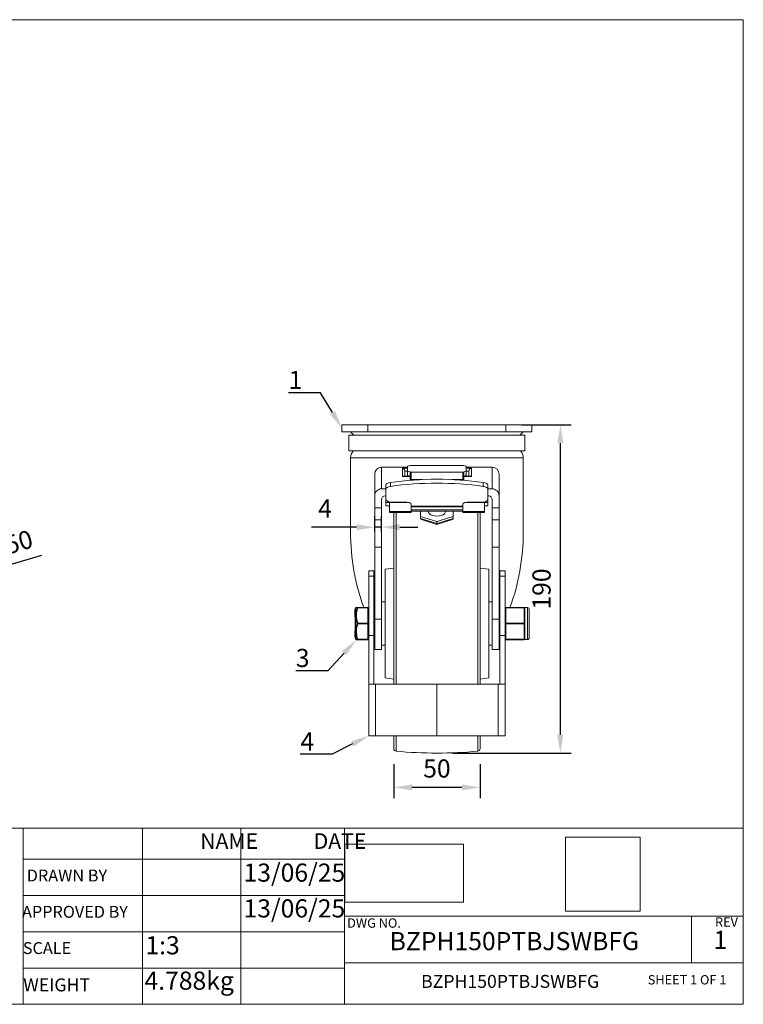
# Model space of a CAD drawing. Units: millimetres. Extents: x 10 to 287, y 10 to 200.
# Drawn here: x 147 to 287, y 10 to 200 of the extents above; entities that cross this region are included whole.
import ezdxf
from ezdxf import colors
from ezdxf.entities.mleader import LeaderData, LeaderLine
from ezdxf.math import Vec2, Vec3

# ---------------------------------------------------------------- set-up
doc = ezdxf.new("R2010")
doc.units = ezdxf.units.MM
doc.header["$LTSCALE"] = 0.75
for name, color, linetype, lineweight in [('FD_Dimensions', 7, 'Continuous', 13), ('Leaders', 7, 'Continuous', 13), ('Notes', 7, 'Continuous', 13), ('TITLEBLOCK', 7, 'Continuous', 18), ('Visible', 7, 'Continuous', 13), ('Visible Narrow', 7, 'Continuous', 13)]:
    doc.layers.add(name, color=color, linetype=linetype, lineweight=lineweight)
doc.styles.add('FusionTitle', font='Arial.ttf')
doc.styles.get("Standard").update_dxf_attribs({"font": 'Arial.ttf'})
doc.dimstyles.new('Dim-ISO-25', dxfattribs={"dimtxt": 3.5, "dimasz": 3.5, "dimexe": 2.1, "dimexo": 3, "dimgap": 1.4, "dimtad": 1, "dimdec": 4, "dimdsep": 46, "dimtxsty": 'Standard', "dimcen": 0, "dimadec": 4, "dimazin": 2, "dimtp": 0.1, "dimtm": 0.1, "dimtfac": 1, "dimtdec": 4, "dimtmove": 0, "dimatfit": 3, "dimfxl": 1, "dimarcsym": 0})
picture_1 = doc.add_image_def('image1.png', size_in_pixel=(284, 139))
picture_2 = doc.add_image_def('image2.png', size_in_pixel=(137, 136))

# ---------------------------------------------------------------- blocks, each defined once
blk = doc.blocks.new('BIL C&W DRAWING SHEET')
at = {"layer": 'TITLEBLOCK', "lineweight": 13}
for p, q in [((-175, 34), (-139, 34)), ((-116, 0), (-116, 34)), ((-97, 0), (-97, 34)), ((-77, 28), (-139, 28)), ((-77, 0), (-77, 28)), ((-77, 28), (-77, 22)), ((-77, 21), (-77, 28)), ((-77, 21), (-139, 21)), ((-77, 14), (-77, 21)), ((-77, 14), (-139, 14)), ((-77, 7), (-77, 14)), ((-77, 6), (-77, 12.5)), ((-77, 7), (-139, 7)), ((-77, 0), (-77, 7)), ((-77, 0), (-77, 6)), ((-139, 0), (-116, 0)), ((-116, 0), (-97, 0))]:
    blk.add_line(p, q, dxfattribs=at)
for points in [[(-277, 190), (0, 190), (0, 0), (-277, 0)], [(0, 0), (-209, 0), (-209, 34), (0, 34)], [(-175, 0), (-139, 0), (-139, 34), (-175, 34)], [(-139, 0), (-77, 0), (-77, 34), (-139, 34)], [(-77, 0), (-139, 0), (-139, 34), (-77, 34)], [(-77, 17), (0, 17), (0, 34), (-77, 34)], [(-10, 17), (-77, 17), (-77, 8), (-10, 8)], [(0, 8), (-10, 8), (-10, 17), (0, 17)], [(0, 0), (-77, 0), (-77, 8), (0, 8)], [(-77, 0), (-139, 0), (-139, 0), (-77, 0)]]:
    blk.add_lwpolyline(points, close=True, dxfattribs=at)
at = {"layer": 'TITLEBLOCK', "lineweight": 35, "attachment_point": 1, "style": 'FusionTitle'}
for s, width, heights, insert, char_height in [('\\pi3.71794;{\\f8514oem|b0|i0|c0|p0;NAME}', 19, [0], (-116, 33), 3), ('\\pi4.68554;{\\f8514oem|b0|i0|c0|p0;DATE}', 20, [0], (-97, 33), 3), ('{\\f8514oem|b0|i0|c0|p0; \\H1.04545x;DRAWN BY}', 23, [0], (-139, 26), 2.2), (' {\\f8514oem|b0|i0|c0|p0;\\H0.92x;APPROVED BY}', 26, [4.81], (-140, 19), 2.5), ('{\\f8514oem|b0|i0|c0|p0;DWG NO.}', 13, [0], (-76.47, 16.58), 1.8), ('\\pi2.52347;{\\f8514oem|b0|i0|c0|p0;REV}', 10, [0], (-10, 16.78), 1.8), (' {\\f8514oem|b0|i0|c0|p0;\\H0.76667x;SCALE}', 23, [0], (-140, 12), 3), ('{\\f8514oem|b0|i0|c0|p0;WEIGHT}', 23, [0], (-139, 5), 2.5), ('{\\f8514oem|b0|i0|c0|p0;SHEET 1 OF 1}', 18.4378, [0], (-18.44, 5.63), 1.8)]:
    blk.add_mtext_dynamic_manual_height_columns(s, width=width, gutter_width=17.5, heights=heights, dxfattribs=dict(at, insert=insert, char_height=char_height))
at = {"layer": 'TITLEBLOCK', "linetype": 'Continuous', "lineweight": 0}
image = blk.add_image(picture_1, insert=(-76.92, 19.7), size_in_units=(22.89, 11.2), dxfattribs=at)
image.dxf.flags = 15
image = blk.add_image(picture_2, insert=(-34.31, 17.97), size_in_units=(14.37, 14.27), dxfattribs=at)
image.dxf.flags = 15
blk = doc.blocks.new('*D27')
at = {"layer": 'Defpoints', "color": 0, "transparency": 16777216}
for p in [(241.18, 121.81), (251.68, 121.81), (227.85, 58.47)]:
    blk.add_point(p, dxfattribs=at)
at = {"layer": 'FD_Dimensions', "color": 0, "lineweight": -2, "transparency": 16777216}
for p, q in [((244.18, 121.81), (253.78, 121.81)), ((251.68, 61.97), (251.68, 118.31)), ((230.85, 58.47), (253.78, 58.47))]:
    blk.add_line(p, q, dxfattribs=at)
at = {"layer": 'FD_Dimensions', "color": 0, "transparency": 16777216}
for points in [[(251.1, 118.31), (252.27, 118.31), (251.68, 121.81)], [(251.1, 61.97), (252.27, 61.97), (251.68, 58.47)]]:
    blk.add_solid(points, dxfattribs=at)
at = {"layer": 'FD_Dimensions', "color": 0, "transparency": 16777216, "insert": (248.5, 90.14), "char_height": 3.5, "attachment_point": 5, "rotation": 90}
blk.add_mtext('190', dxfattribs=at)
blk = doc.blocks.new('*D28')
at = {"layer": 'Defpoints', "color": 0, "transparency": 16777216}
for p in [(219.52, 59.34), (236.18, 59.34), (219.52, 51.86)]:
    blk.add_point(p, dxfattribs=at)
at = {"layer": 'FD_Dimensions', "color": 0, "lineweight": -2, "transparency": 16777216}
for p, q in [((219.52, 56.34), (219.52, 49.76)), ((236.18, 56.34), (236.18, 49.76)), ((232.68, 51.86), (223.02, 51.86))]:
    blk.add_line(p, q, dxfattribs=at)
at = {"layer": 'FD_Dimensions', "color": 0, "transparency": 16777216}
for points in [[(223.02, 52.44), (223.02, 51.28), (219.52, 51.86)], [(232.68, 52.44), (232.68, 51.28), (236.18, 51.86)]]:
    blk.add_solid(points, dxfattribs=at)
at = {"layer": 'FD_Dimensions', "color": 0, "transparency": 16777216, "insert": (227.85, 55.05), "char_height": 3.5, "attachment_point": 5}
blk.add_mtext('50', dxfattribs=at)
blk = doc.blocks.new('*D29')
at = {"layer": 'Defpoints', "color": 0, "transparency": 16777216}
for p in [(215.85, 102.06), (215.85, 98.24), (217.18, 98.24)]:
    blk.add_point(p, dxfattribs=at)
at = {"layer": 'FD_Dimensions', "color": 0, "lineweight": -2, "transparency": 16777216}
for p, q in [((215.85, 101.24), (215.85, 104.16)), ((217.18, 101.24), (217.18, 104.16)), ((212.35, 102.06), (203.63, 102.06)), ((217.18, 102.06), (215.85, 102.06)), ((220.68, 102.06), (224.18, 102.06))]:
    blk.add_line(p, q, dxfattribs=at)
at = {"layer": 'FD_Dimensions', "color": 0, "transparency": 16777216}
for points in [[(212.35, 102.64), (212.35, 101.48), (215.85, 102.06)], [(220.68, 102.64), (220.68, 101.48), (217.18, 102.06)]]:
    blk.add_solid(points, dxfattribs=at)
at = {"layer": 'FD_Dimensions', "color": 0, "transparency": 16777216, "insert": (206.24, 105.21), "char_height": 3.5, "attachment_point": 5}
blk.add_mtext('4', dxfattribs=at)
blk = doc.blocks.new('*D31')
at = {"layer": 'Defpoints', "color": 0, "transparency": 16777216}
for p in [(131.05, 90.56), (83.1, 76.39)]:
    blk.add_point(p, dxfattribs=at)
at = {"layer": 'FD_Dimensions', "color": 0, "lineweight": -2, "transparency": 16777216}
for p, q in [((151.51, 96.6), (134.41, 91.55)), ((83.1, 76.39), (131.05, 90.56)), ((79.75, 75.4), (76.39, 74.4))]:
    blk.add_line(p, q, dxfattribs=at)
at = {"layer": 'FD_Dimensions', "color": 0, "transparency": 16777216}
for points in [[(134.25, 92.11), (134.58, 90.99), (131.05, 90.56)], [(79.58, 75.96), (79.91, 74.84), (83.1, 76.39)]]:
    blk.add_solid(points, dxfattribs=at)
at = {"layer": 'FD_Dimensions', "color": 0, "transparency": 16777216, "insert": (143.71, 97.72), "char_height": 3.5, "attachment_point": 5, "rotation": 16.462}
blk.add_mtext('∅150', dxfattribs=at)

msp = doc.modelspace()

# ---------------------------------------------------------------- linework, layer by layer
at = {"layer": 'Visible', "extrusion": (0, 1, 0)}
for p, q in [((209.517051, 121.806245), (214.517051, 121.806245)), ((209.517051, 121.806245), (209.517051, 120.472912)), ((241.183718, 121.806245), (214.517051, 121.806245)), ((241.183718, 121.806245), (246.183718, 121.806245)), ((246.183718, 121.806245), (246.183718, 120.472912)), ((214.517051, 120.472912), (209.517051, 120.472912)), ((210.858739, 119.806245), (244.842031, 119.806245)), ((210.858739, 119.806245), (210.858739, 116.806245)), ((211.831866, 119.806245), (211.183718, 120.472912)), ((214.517051, 120.472912), (241.183718, 120.472912)), ((246.183718, 120.472912), (241.183718, 120.472912)), ((243.868903, 119.806245), (244.517051, 120.472912)), ((244.842031, 119.806245), (244.842031, 116.806245)), ((210.858739, 116.806245), (244.842031, 116.806245)), ((211.183718, 115.472912), (211.183718, 101.202993)), ((244.517051, 115.472912), (244.517051, 101.202993)), ((215.850385, 112.306245), (215.850385, 108.105577)), ((217.183718, 113.639578), (222.183718, 113.639578)), ((222.183718, 112.863714), (221.683718, 112.863714)), ((221.683718, 112.863714), (221.683718, 111.88624)), ((222.183718, 113.773727), (222.183718, 112.89923)), ((222.183718, 112.89923), (222.183718, 112.08662)), ((222.850385, 111.260395), (222.850385, 112.659616)), ((223.017051, 113.958411), (232.683718, 113.958411)), ((232.850385, 112.659616), (232.850385, 111.260395)), ((233.517051, 112.89923), (233.517051, 113.773727)), ((233.517051, 113.639578), (238.517051, 113.639578)), ((233.517051, 112.08662), (233.517051, 112.89923)), ((234.017051, 112.863714), (233.517051, 112.863714)), ((234.017051, 111.88624), (234.017051, 112.863714)), ((239.850385, 108.105577), (239.850385, 112.306245)), ((221.294529, 111.88624), (222.683718, 111.88624)), ((222.683718, 111.88624), (222.683718, 111.873807)), ((222.683718, 111.116385), (222.683718, 111.873807)), ((222.683718, 111.312367), (222.850385, 111.312367)), ((222.850385, 111.260395), (222.850385, 111.129355)), ((232.850385, 111.312367), (233.017051, 111.312367)), ((232.850385, 111.129355), (232.850385, 111.260395)), ((233.017051, 111.873807), (233.017051, 111.88624)), ((233.017051, 111.88624), (234.406241, 111.88624)), ((233.017051, 111.873807), (233.017051, 111.116385)), ((217.183718, 109.472912), (218.017051, 109.472912)), ((218.017051, 110.18427), (218.017051, 109.42436)), ((218.017051, 109.42436), (218.017051, 107.429556)), ((237.683718, 109.42436), (237.683718, 110.18427)), ((237.683718, 109.472912), (238.517051, 109.472912)), ((237.683718, 107.429556), (237.683718, 109.42436)), ((215.850385, 108.105577), (215.850385, 105.806245)), ((217.183718, 105.806245), (217.183718, 107.421909)), ((217.850385, 108.105577), (218.017051, 108.105577)), ((218.017051, 107.429556), (218.017051, 106.821363)), ((218.683718, 106.821363), (218.017051, 106.821363)), ((218.017051, 106.219985), (218.017051, 106.821363)), ((218.683718, 106.955631), (218.683718, 106.806245)), ((218.683718, 106.806245), (218.683718, 105.086828)), ((218.683718, 106.806245), (222.541027, 106.806245)), ((219.350385, 106.882314), (222.017051, 106.882314)), ((222.850385, 106.540289), (222.850385, 106.096566)), ((232.850385, 106.096566), (232.850385, 106.540289)), ((233.159743, 106.806245), (237.017051, 106.806245)), ((233.683718, 106.882314), (236.350385, 106.882314)), ((237.017051, 106.806245), (237.017051, 106.955631)), ((237.683718, 106.821363), (237.017051, 106.821363)), ((237.017051, 105.086828), (237.017051, 106.806245)), ((237.683718, 108.105577), (237.850385, 108.105577)), ((237.683718, 106.821363), (237.683718, 107.429556)), ((237.683718, 106.821363), (237.683718, 106.219985)), ((238.517051, 107.421909), (238.517051, 105.806245)), ((239.850385, 105.806245), (239.850385, 108.105577)), ((215.850385, 103.472912), (215.850385, 105.806245)), ((217.183718, 105.806245), (217.183718, 103.472912)), ((218.017051, 106.219985), (218.683718, 106.219985)), ((218.683718, 104.933451), (218.683718, 105.086828)), ((218.683718, 104.933451), (222.850385, 104.933451)), ((219.517051, 71.806245), (219.517051, 104.933451)), ((222.850385, 106.01341), (222.850385, 106.096566)), ((222.850385, 106.01341), (222.850385, 105.086828)), ((222.850385, 106.008458), (232.850385, 106.008458)), ((232.850385, 105.44674), (222.850385, 105.44674)), ((222.850385, 105.166156), (232.850385, 105.166156)), ((222.850385, 105.086828), (222.850385, 104.933451)), ((224.683718, 104.123086), (224.683718, 105.166156)), ((226.183718, 105.166156), (226.183718, 105.110112)), ((229.517051, 105.166156), (229.517051, 105.110112)), ((231.017051, 105.166156), (231.017051, 104.123086)), ((232.850385, 106.096566), (232.850385, 106.01341)), ((232.850385, 105.086828), (232.850385, 106.01341)), ((232.850385, 104.933451), (232.850385, 105.086828)), ((232.850385, 104.933451), (237.017051, 104.933451)), ((236.183718, 104.933451), (236.183718, 71.806245)), ((237.017051, 106.219985), (237.683718, 106.219985)), ((237.017051, 105.086828), (237.017051, 104.933451)), ((238.517051, 103.472912), (238.517051, 105.806245)), ((239.850385, 103.472912), (239.850385, 105.806245)), ((215.850385, 98.239064), (215.850385, 103.472912)), ((215.850385, 103.472912), (217.183718, 103.472912)), ((217.183718, 103.472912), (217.183718, 98.239064)), ((227.850385, 103.13606), (224.683718, 104.123086)), ((224.683718, 104.123086), (224.683718, 103.772357)), ((224.852408, 103.543084), (227.850385, 102.608637)), ((231.017051, 104.123086), (227.850385, 103.13606)), ((227.850385, 102.608637), (230.848362, 103.543084)), ((227.850385, 103.13606), (227.850385, 102.785331)), ((227.850385, 102.608637), (227.850385, 102.785331)), ((231.017051, 104.123086), (231.017051, 103.772357)), ((238.517051, 98.239064), (238.517051, 103.472912)), ((238.517051, 103.472912), (239.850385, 103.472912)), ((239.850385, 98.239064), (239.850385, 103.472912)), ((215.850385, 98.239064), (215.850385, 84.334361)), ((217.183718, 84.334361), (217.183718, 98.239064)), ((238.517051, 98.239064), (238.517051, 84.334361)), ((239.850385, 84.334361), (239.850385, 98.239064)), ((214.683718, 93.639578), (214.683718, 92.639578)), ((214.683718, 93.639578), (215.683718, 93.639578)), ((215.683718, 92.639578), (215.683718, 93.639578)), ((217.850385, 93.972912), (219.517051, 94.188961)), ((217.850385, 93.972912), (217.850385, 72.972912)), ((237.850385, 93.972912), (236.183718, 94.188961)), ((237.850385, 93.972912), (237.850385, 72.972912)), ((240.017051, 93.639578), (241.017051, 93.639578)), ((240.017051, 93.639578), (240.017051, 92.639578)), ((241.017051, 92.639578), (241.017051, 93.639578)), ((214.683718, 92.639578), (214.683718, 81.139578)), ((215.683718, 92.639578), (215.683718, 81.139578)), ((240.017051, 81.139578), (240.017051, 92.639578)), ((241.017051, 92.639578), (241.017051, 81.139578)), ((217.850385, 87.639578), (217.183718, 87.639578)), ((237.850385, 87.639578), (238.517051, 87.639578)), ((212.017051, 86.196386), (212.017051, 86.19655)), ((212.017051, 86.19655), (212.100385, 86.19655)), ((212.017051, 86.196386), (212.017051, 86.172043)), ((212.017051, 85.915244), (212.017051, 86.172043)), ((212.017051, 85.915244), (212.017051, 85.874339)), ((212.017051, 85.859948), (212.017051, 85.874339)), ((212.017051, 85.874339), (212.100385, 85.874339)), ((212.017051, 85.859948), (212.017051, 85.592217)), ((212.017051, 85.461617), (212.017051, 85.592217)), ((212.100385, 80.600962), (212.100385, 86.344862)), ((212.122769, 86.428289), (212.172772, 86.514766)), ((212.58162, 86.597912), (212.317001, 86.597912)), ((214.517051, 86.597912), (212.58162, 86.597912)), ((214.517051, 86.597912), (214.517051, 86.514578)), ((214.517051, 83.556245), (214.517051, 86.514578)), ((214.517051, 86.431245), (214.683718, 86.431245)), ((244.683718, 86.597912), (241.183718, 86.597912)), ((244.793958, 86.556245), (245.308718, 86.556245)), ((244.850385, 85.704678), (244.850385, 86.431245)), ((245.683718, 80.764578), (245.683718, 86.181245)), ((212.017051, 85.461617), (212.017051, 85.449861)), ((212.017051, 85.461617), (212.100385, 85.461617)), ((212.017051, 85.449861), (212.017051, 85.215592)), ((212.100385, 85.449861), (212.017051, 85.449861)), ((212.017051, 85.215592), (212.017051, 85.214111)), ((212.100385, 85.215592), (212.017051, 85.215592)), ((212.017051, 85.094212), (212.017051, 85.214111)), ((212.100385, 85.214111), (212.017051, 85.214111)), ((212.017051, 85.094212), (212.017051, 84.932508)), ((212.017051, 85.094212), (212.100385, 85.094212)), ((212.017051, 84.902687), (212.017051, 84.932508)), ((212.017051, 84.794955), (212.017051, 84.902687)), ((212.017051, 84.902687), (212.100385, 84.902687)), ((212.017051, 84.794955), (212.017051, 84.718162)), ((212.017051, 84.709791), (212.017051, 84.718162)), ((212.017051, 84.709791), (212.100385, 84.709791)), ((215.683718, 85.472912), (215.850385, 85.472912)), ((215.850385, 78.493218), (215.850385, 84.334361)), ((217.183718, 84.334361), (217.183718, 78.493218)), ((238.517051, 78.493218), (238.517051, 84.334361)), ((239.928765, 85.112328), (239.850385, 85.112328)), ((239.850385, 78.493218), (239.850385, 84.334361)), ((244.850385, 83.472912), (244.850385, 84.199479)), ((212.017051, 81.538789), (212.017051, 82.049383)), ((212.017051, 82.049383), (212.100385, 82.049383)), ((214.517051, 83.556245), (214.517051, 83.389578)), ((214.517051, 80.431245), (214.517051, 83.389578)), ((244.850385, 82.746345), (244.850385, 83.472912)), ((212.017051, 81.538789), (212.017051, 81.52242)), ((212.017051, 81.538789), (212.100385, 81.538789)), ((212.017051, 81.52242), (212.017051, 81.50608)), ((212.017051, 81.52242), (212.100385, 81.52242)), ((212.017051, 81.295227), (212.017051, 81.50608)), ((212.017051, 81.50608), (212.100385, 81.50608)), ((212.017051, 81.295227), (212.017051, 81.181577)), ((212.017051, 80.882106), (212.017051, 81.181577)), ((212.017051, 80.882106), (212.100385, 80.882106)), ((212.122769, 80.517534), (212.172772, 80.431056)), ((212.317001, 80.347912), (212.581624, 80.347912)), ((212.581624, 80.347912), (214.517051, 80.347912)), ((214.517051, 80.514578), (214.683718, 80.514578)), ((214.517051, 80.431245), (214.517051, 80.347912)), ((214.683718, 71.806245), (214.683718, 81.139578)), ((215.683718, 81.472912), (215.850385, 81.472912)), ((215.683718, 81.139578), (215.683718, 71.806245)), ((239.913177, 81.500662), (239.850385, 81.500662)), ((240.017051, 71.806245), (240.017051, 81.139578)), ((241.017051, 81.139578), (241.017051, 71.806245)), ((241.183718, 80.347912), (244.683718, 80.347912)), ((244.793958, 80.389578), (245.308718, 80.389578)), ((244.850385, 80.514578), (244.850385, 81.241145)), ((217.183718, 78.493218), (215.850385, 78.493218)), ((217.850385, 79.306245), (217.183718, 79.306245)), ((237.850385, 79.306245), (238.517051, 79.306245)), ((238.517051, 78.493218), (239.850385, 78.493218)), ((217.850385, 72.972912), (219.517051, 72.756862)), ((237.850385, 72.972912), (236.183718, 72.756862)), ((214.683718, 71.806245), (214.683718, 61.806245)), ((216.017051, 71.806245), (214.683718, 71.806245)), ((216.017051, 71.806245), (227.850385, 71.806245)), ((227.850385, 71.806245), (227.850385, 61.806245)), ((227.850385, 71.806245), (239.683718, 71.806245)), ((227.850385, 61.806245), (227.850385, 71.806245)), ((241.017051, 71.806245), (239.683718, 71.806245)), ((241.017051, 71.806245), (241.017051, 61.806245)), ((216.017051, 61.806245), (214.683718, 61.806245)), ((216.017051, 61.806245), (227.850385, 61.806245)), ((219.517051, 59.343197), (219.517051, 61.806245)), ((227.850385, 61.806245), (239.683718, 61.806245)), ((236.183718, 61.806245), (236.183718, 59.343197)), ((241.017051, 61.806245), (239.683718, 61.806245))]:
    msp.add_line(p, q, dxfattribs=at)
at = {"layer": 'Visible', "extrusion": (-2.33407e-16, 0, -1)}
for centre, radius, start, end in [((-213.183718, 115.472912), 2, 0, 41.8103149), ((-242.517051, 115.472912), 2, 138.1896851, 180), ((-245.308718, 86.181245), 0.375, 90, 180), ((-241.183718, 80.514578), 0.166667, 270, 0), ((-245.308718, 80.764578), 0.375, 180, 270), ((-220.017051, 59.343197), 0.5, 275.41276742, 0), ((-235.683718, 59.343197), 0.5, 180, 264.58723258), ((-227.850385, 142.014578), 83.541667, 264.58723258, 275.41276742)]:
    msp.add_arc(centre, radius, start, end, dxfattribs=at)
at = {"layer": 'Visible'}
for centre, radius, start, end in [((217.183718, 112.306245), 1.333333, 90, 180), ((238.517051, 112.306245), 1.333333, 360, 90), ((212.317004, 86.43124), 0.166671, 90.00088651, 149.9245062), ((244.683718, 86.431245), 0.166667, 0, 90), ((202.720618, 81.292669), 37.312304, 1.88825917, 5.67645174), ((212.317008, 80.514591), 0.166679, 210.07755647, 269.99755778), ((244.683718, 80.514578), 0.166667, 270, 0)]:
    msp.add_arc(centre, radius, start, end, dxfattribs=at)
at = {"layer": 'Visible', "extrusion": (-2.33407e-16, -8.67702e-58, -1)}
msp.add_arc((-212.267051, 86.344862), 0.166667, 0, 30.03756444, dxfattribs=at)
at = {"layer": 'Visible', "extrusion": (-2.33407e-16, 2.8202e-41, -1)}
msp.add_arc((-241.183718, 86.431245), 0.166667, 0, 90, dxfattribs=at)
at = {"layer": 'Visible', "extrusion": (-2.33407e-16, 4.75236e-58, -1)}
msp.add_arc((-212.267051, 80.600962), 0.166667, 329.96243556, 0, dxfattribs=at)
at = {"layer": 'Visible', "extrusion": (-2.22045e-16, -2.01709e-26, -1)}
msp.add_ellipse((221.183718, 112.974525), major_axis=(-0.390772, 0.390772), ratio=0.7982285612, start_param=0.897136464, end_param=2.4679327908, dxfattribs=at)
at = {"layer": 'Visible', "extrusion": (-2.33407e-16, -1.53144e-45, -1)}
msp.add_ellipse((223.017051, 113.773727), major_axis=(0.833333, 0), ratio=0.2216211036, start_param=3.1415926536, end_param=4.7123889804, dxfattribs=at)
at = {"layer": 'Visible', "extrusion": (-2.33407e-16, 3.49326e-45, -1)}
msp.add_ellipse((223.017051, 112.89923), major_axis=(-0.833333, 0), ratio=0.2216211036, start_param=-1.1278852827, end_param=0, dxfattribs=at)
at = {"layer": 'Visible'}
for centre, major_axis, ratio, start_param, end_param in [((222.517051, 112.665621), (0.333333, 0), 0.2216211036, 0.4195297584, 1.1278852827), ((233.183718, 112.665621), (-0.333333, 0), 0.2216211036, -1.1278852827, -0.4195297584), ((234.517051, 112.974525), (0.390772, 0.390772), 0.7982285612, 0.897136464, 2.4679327908), ((219.350385, 110.18427), (-1.333333, 0), 0.4104307879, -1.2371445223, 0), ((227.850385, 100.119185), (-27.287879, 0), 0.4104307879, 4.3787371759, 5.0460407849), ((223.017051, 112.08662), (-0.833333, 0), 0.2216211036, 0, 1.1278852827), ((232.683718, 112.08662), (0.833333, 0), 0.2216211036, -1.1278852827, 0), ((234.517051, 111.38624), (-0.390772, 0.390772), 0.7982285612, -0.897136464, -0.6736598628), ((236.350385, 110.18427), (1.333333, 0), 0.4104307879, 0, 1.2371445223), ((217.850385, 107.421909), (0, 0.683668), 0.9751328558, 0, 1.5707963268), ((222.017051, 106.540289), (-0.833333, 0), 0.4104307879, 3.1415926536, 4.7123889804), ((233.683718, 106.540289), (0.833333, 0), 0.4104307879, 1.5707963268, 3.1415926536), ((237.850385, 107.421909), (0, 0.683668), 0.9751328558, 4.7123889804, 6.2831853072), ((227.850385, 105.110112), (1.666667, 0), 0.5398671379, 3.1415926536, 6.2831853072), ((227.850385, 101.202993), (0, 27.371903), 0.6088968894, 1.5707963268, 2.1336234038), ((227.850385, 101.202993), (0, 27.371903), 0.6088968894, 4.1495619034, 4.7123889804)]:
    msp.add_ellipse(centre, major_axis=major_axis, ratio=ratio, start_param=start_param, end_param=end_param, dxfattribs=at)
at = {"layer": 'Visible', "extrusion": (-2.33407e-16, 3.8912e-45, -1)}
msp.add_ellipse((232.683718, 113.773727), major_axis=(-0.833333, 0), ratio=0.2216211036, start_param=1.5707963268, end_param=3.1415926536, dxfattribs=at)
at = {"layer": 'Visible', "extrusion": (-2.33407e-16, -1.51747e-45, -1)}
msp.add_ellipse((232.683718, 112.89923), major_axis=(0.833333, 0), ratio=0.2216211036, start_param=0, end_param=1.1278852827, dxfattribs=at)
at = {"layer": 'Visible', "extrusion": (-2.33407e-16, 1.95766e-41, -1)}
msp.add_ellipse((227.850385, 99.359275), major_axis=(-27.287879, 0), ratio=0.4104307879, start_param=1.2371445223, end_param=1.9044481313, dxfattribs=at)
at = {"layer": 'Visible', "extrusion": (-2.22045e-16, -2.0258e-26, -1)}
msp.add_ellipse((221.183718, 111.38624), major_axis=(0.390772, 0.390772), ratio=0.7982285612, start_param=-0.897136464, end_param=-0.6736598628, dxfattribs=at)
at = {"layer": 'Visible', "extrusion": (-2.33407e-16, -1.26761e-44, -1)}
msp.add_ellipse((222.517051, 111.85301), major_axis=(-0.333333, 0), ratio=0.2216211036, start_param=2.0137073709, end_param=2.4325105877, dxfattribs=at)
at = {"layer": 'Visible', "extrusion": (-2.33407e-16, 8.67512e-44, -1)}
msp.add_ellipse((233.183718, 111.85301), major_axis=(-0.333333, 0), ratio=0.2216211036, start_param=0.7090820659, end_param=1.1278852827, dxfattribs=at)
at = {"layer": 'Visible', "extrusion": (-2.33407e-16, 5.57661e-32, -1)}
msp.add_ellipse((217.183718, 108.105577), major_axis=(0, 1.367335), ratio=0.9751328558, start_param=-1.5707963268, end_param=0, dxfattribs=at)
at = {"layer": 'Visible', "extrusion": (-2.33407e-16, 9.50332e-42, -1)}
msp.add_ellipse((219.350385, 109.42436), major_axis=(-1.333333, 0), ratio=0.4104307879, start_param=0, end_param=1.2371445223, dxfattribs=at)
at = {"layer": 'Visible', "extrusion": (-2.33407e-16, -4.86081e-42, -1)}
msp.add_ellipse((236.350385, 109.42436), major_axis=(1.333333, 0), ratio=0.4104307879, start_param=-1.2371445223, end_param=0, dxfattribs=at)
at = {"layer": 'Visible', "extrusion": (-2.33407e-16, -5.57661e-32, -1)}
msp.add_ellipse((238.517051, 108.105577), major_axis=(0, 1.367335), ratio=0.9751328558, start_param=0, end_param=1.5707963268, dxfattribs=at)
at = {"layer": 'Visible', "extrusion": (-2.33407e-16, -1.34596e-41, -1)}
msp.add_ellipse((219.350385, 107.429556), major_axis=(1.333333, 0), ratio=0.4104307879, start_param=1.5707963268, end_param=3.1415926536, dxfattribs=at)
at = {"layer": 'Visible', "extrusion": (-2.33407e-16, -8.45742e-42, -1)}
msp.add_ellipse((236.350385, 107.429556), major_axis=(-1.333333, 0), ratio=0.4104307879, start_param=3.1415926536, end_param=4.7123889804, dxfattribs=at)
at = {"layer": 'Visible', "extrusion": (-2.22045e-16, -5.62426e-26, -1)}
msp.add_ellipse((225.100385, 103.902229), major_axis=(0.372112, 0.273784), ratio=0.6847226773, start_param=2.6749175572, end_param=3.60826775, dxfattribs=at)
at = {"layer": 'Visible', "extrusion": (-2.22045e-16, -5.79851e-26, -1)}
msp.add_ellipse((230.600385, 103.902229), major_axis=(-0.372112, 0.273784), ratio=0.6847226774, start_param=2.6749175572, end_param=3.60826775, dxfattribs=at)
at = {"layer": 'Visible'}
for points, knots in [([(222.850385, 112.659616), (222.850385, 112.672549), (222.842077, 112.684489), (222.823946, 112.694455), (222.822729, 112.695089), (222.821478, 112.695712)], [-0.150869516747, -0.150869516747, -0.150869516747, -0.150869516747, -0.113199776641, -0.113199776641, -0.110589872016, -0.110589872016, -0.110589872016, -0.110589872016]), ([(232.879291, 112.695712), (232.87804, 112.695089), (232.876824, 112.694455), (232.858693, 112.684489), (232.850385, 112.672549), (232.850385, 112.659616)], [0.110589872016, 0.110589872016, 0.110589872016, 0.110589872016, 0.113199776641, 0.113199776641, 0.150869516747, 0.150869516747, 0.150869516747, 0.150869516747]), ([(222.770038, 111.901112), (222.792776, 111.895164), (222.812223, 111.886795), (222.842518, 111.861375), (222.850385, 111.842587), (222.850385, 111.821716)], [0.082975859838, 0.082975859838, 0.082975859838, 0.082975859838, 0.113868561245, 0.113868561245, 0.151866096943, 0.151866096943, 0.151866096943, 0.151866096943]), ([(232.850385, 111.821716), (232.850385, 111.842587), (232.858251, 111.861375), (232.888547, 111.886795), (232.907994, 111.895164), (232.930732, 111.901112)], [-0.151866096943, -0.151866096943, -0.151866096943, -0.151866096943, -0.113868561245, -0.113868561245, -0.082975859838, -0.082975859838, -0.082975859838, -0.082975859838]), ([(244.850385, 84.199479), (244.850909, 84.308664), (244.841489, 84.419964), (244.813876, 84.700921), (244.793958, 84.867385), (244.793958, 85.014578), (244.793958, 85.161772), (244.813876, 85.313349), (244.841489, 85.542543), (244.850909, 85.626988), (244.850385, 85.704678)], [-0.25013697453, -0.25013697453, -0.25013697453, -0.25013697453, -0.15296808632, -0.15296808632, 0, 0, 0, 0.15296808632, 0.15296808632, 0.25013697453, 0.25013697453, 0.25013697453, 0.25013697453]), ([(240.017051, 84.423876), (240.005793, 84.585959), (239.994534, 84.727636), (239.983275, 84.837774), (239.965105, 85.015522), (239.946935, 85.1086), (239.928765, 85.109904)], [61.88090397645, 61.88090397645, 61.88090397645, 61.88090397645, 62.2447149253, 62.2447149253, 62.2447149253, 62.8318530718, 62.8318530718, 62.8318530718, 62.8318530718]), ([(239.920729, 81.51033), (239.907108, 81.486785), (239.893487, 81.524646), (239.879866, 81.626256), (239.870039, 81.699561), (239.860212, 81.80548), (239.850385, 81.936634)], [51.30298409693, 51.30298409693, 51.30298409693, 51.30298409693, 51.74313590093, 51.74313590093, 51.74313590093, 52.06067825949, 52.06067825949, 52.06067825949, 52.06067825949]), ([(244.850385, 81.241145), (244.850909, 81.318835), (244.841489, 81.403281), (244.813876, 81.632474), (244.793958, 81.784051), (244.793958, 81.931245), (244.793958, 82.078439), (244.813876, 82.244903), (244.841489, 82.525859), (244.850909, 82.63716), (244.850385, 82.746345)], [-0.25013697453, -0.25013697453, -0.25013697453, -0.25013697453, -0.15296808632, -0.15296808632, 0, 0, 0, 0.15296808632, 0.15296808632, 0.25013697453, 0.25013697453, 0.25013697453, 0.25013697453])]:
    msp.add_open_spline(points, degree=3, knots=knots, dxfattribs=at)
for points in [[(239.92423, 85.112328), (239.95518, 85.165682), (239.98612, 85.219041), (240.017051, 85.272406)], [(240.017051, 81.673418), (239.984936, 81.618011), (239.95283, 81.5626), (239.920729, 81.507185)]]:
    msp.add_open_spline(points, degree=3, dxfattribs=at)
at = {"layer": 'Visible Narrow', "extrusion": (0, 1, 0)}
for p, q in [((214.517051, 121.806245), (214.517051, 120.472912)), ((241.183718, 121.806245), (241.183718, 120.472912)), ((244.517051, 115.472912), (211.183718, 115.472912)), ((217.183718, 109.472912), (217.183718, 113.639578)), ((221.183718, 113.462091), (221.183718, 111.873807)), ((222.183718, 113.462091), (221.183718, 113.462091)), ((222.659909, 111.919756), (222.659909, 112.732367)), ((232.879291, 112.695712), (222.821478, 112.695712)), ((233.040861, 112.732367), (233.040861, 111.919756)), ((234.517051, 113.462091), (233.517051, 113.462091)), ((234.517051, 111.873807), (234.517051, 113.462091)), ((238.517051, 113.639578), (238.517051, 109.472912)), ((218.913724, 109.941422), (218.913724, 110.701332)), ((221.183718, 111.873807), (222.683718, 111.873807)), ((225.06319, 111.260395), (222.850385, 111.260395)), ((232.850385, 111.260395), (230.63758, 111.260395)), ((233.017051, 111.873807), (234.517051, 111.873807)), ((236.787046, 110.701332), (236.787046, 109.941422)), ((217.183718, 105.806245), (215.850385, 105.806245)), ((222.850385, 105.086828), (218.683718, 105.086828)), ((219.969886, 104.933451), (219.969886, 71.806245)), ((232.850385, 106.096566), (222.850385, 106.096566)), ((237.017051, 105.086828), (232.850385, 105.086828)), ((235.730883, 71.806245), (235.730883, 104.933451)), ((239.850385, 105.806245), (238.517051, 105.806245)), ((227.850385, 102.785331), (224.683718, 103.772357)), ((231.017051, 103.772357), (227.850385, 102.785331)), ((215.850385, 98.239064), (217.183718, 98.239064)), ((238.517051, 98.239064), (239.850385, 98.239064)), ((215.683718, 92.639578), (214.683718, 92.639578)), ((241.017051, 92.639578), (240.017051, 92.639578)), ((212.100385, 86.196386), (212.017051, 86.196386)), ((212.100385, 86.172043), (212.017051, 86.172043)), ((212.100385, 85.915244), (212.017051, 85.915244)), ((212.100385, 85.859948), (212.017051, 85.859948)), ((212.100385, 85.592217), (212.017051, 85.592217)), ((212.122769, 86.428289), (212.122769, 80.517534)), ((212.581627, 86.514578), (214.517051, 86.514578)), ((212.581628, 86.514579), (212.581628, 86.597912)), ((241.183718, 86.597912), (241.183718, 86.514578)), ((241.183718, 86.514578), (244.683718, 86.514578)), ((241.183718, 83.556245), (241.183718, 86.514578)), ((244.683718, 86.597912), (244.683718, 86.514578)), ((244.683718, 86.514578), (244.683718, 83.556245)), ((245.308718, 80.389578), (245.308718, 86.556245)), ((212.100385, 84.932508), (212.017051, 84.932508)), ((212.100385, 84.794955), (212.017051, 84.794955)), ((212.100385, 84.718162), (212.017051, 84.718162)), ((215.850385, 84.334361), (217.183718, 84.334361)), ((238.517051, 84.334361), (239.850385, 84.334361)), ((214.517051, 83.556245), (212.581627, 83.556245)), ((212.581627, 83.389578), (214.517051, 83.389578)), ((212.581628, 83.389579), (212.581628, 83.556245)), ((241.183718, 83.556245), (241.183718, 83.389578)), ((244.683718, 83.556245), (241.183718, 83.556245)), ((241.183718, 83.389578), (244.683718, 83.389578)), ((241.183718, 80.431245), (241.183718, 83.389578)), ((244.683718, 83.556245), (244.683718, 83.389578)), ((244.683718, 83.389578), (244.683718, 80.431245)), ((212.017051, 81.295227), (212.100385, 81.295227)), ((212.017051, 81.181577), (212.100385, 81.181577)), ((214.517051, 80.431245), (212.581621, 80.431245)), ((212.581628, 80.347912), (212.581628, 80.431243)), ((214.683718, 81.139578), (215.683718, 81.139578)), ((240.017051, 81.139578), (241.017051, 81.139578)), ((241.183718, 80.431245), (241.183718, 80.347912)), ((244.683718, 80.431245), (241.183718, 80.431245)), ((244.683718, 80.431245), (244.683718, 80.347912)), ((216.017051, 71.806245), (216.017051, 61.806245)), ((239.683718, 71.806245), (239.683718, 61.806245)), ((219.969886, 61.806245), (219.969886, 58.845426)), ((235.730883, 58.845426), (235.730883, 61.806245))]:
    msp.add_line(p, q, dxfattribs=at)
at = {"layer": 'Visible Narrow'}
for centre, radius, start, end in [((213.229392, 108.410653), 21.921466, 267.23711921, 267.92939139), ((216.636116, 84.989597), 4.460902, 160.17285984, 199.86077598), ((216.575085, 85.035559), 4.255417, 159.67735913, 200.32637164), ((213.231252, 58.490942), 21.965733, 92.07130543, 92.76216713)]:
    msp.add_arc(centre, radius, start, end, dxfattribs=at)
for centre, major_axis, ratio, start_param, end_param in [((212.581628, 86.431245), (0, 0.166667), 0.9606569157, 0.0000497541, 1.1224184502), ((241.183718, 86.431245), (-0.166667, 0), 0.5, -1.5707963268, 0), ((212.581628, 83.472912), (0.15809, 0.052776), 0.480328449, 1.4118042494, 2.534216278), ((212.581628, 83.472912), (-0.15809, 0.052776), 0.4803284492, 0.6073763781, 1.7297889429), ((244.683718, 83.472912), (-0.166667, 0), 0.5, 3.1415926536, 4.7123889804), ((244.683718, 83.472912), (0.166667, 0), 0.5, 4.7123889804, 6.2831853072), ((212.581628, 80.514578), (0, 0.166667), 0.9606569257, 2.0193455389, 3.1415664873), ((241.183718, 80.514578), (0.166667, 0), 0.5, 3.1415926536, 4.7123889804)]:
    msp.add_ellipse(centre, major_axis=major_axis, ratio=ratio, start_param=start_param, end_param=end_param, dxfattribs=at)
at = {"layer": 'Visible Narrow', "extrusion": (-2.33407e-16, -1.64462e-29, -1)}
msp.add_ellipse((212.581628, 86.431245), major_axis=(-0.15809, 0.052776), ratio=0.4803284513, start_param=0.2893793986, end_param=1.4117900996, dxfattribs=at)
at = {"layer": 'Visible Narrow', "extrusion": (-2.33407e-16, 2.15311e-41, -1)}
msp.add_ellipse((244.683718, 86.431245), major_axis=(-0.166667, 0), ratio=0.5, start_param=1.5707963268, end_param=3.1415926536, dxfattribs=at)
at = {"layer": 'Visible Narrow', "extrusion": (-2.33407e-16, 1.61848e-42, -1)}
msp.add_ellipse((241.183718, 83.472912), major_axis=(-0.166667, 0), ratio=0.5, start_param=0, end_param=1.5707963268, dxfattribs=at)
at = {"layer": 'Visible Narrow', "extrusion": (-2.33407e-16, 1.45245e-41, -1)}
msp.add_ellipse((241.183718, 83.472912), major_axis=(0.166667, 0), ratio=0.5, start_param=1.5707963268, end_param=3.1415926536, dxfattribs=at)
at = {"layer": 'Visible Narrow', "extrusion": (-2.33407e-16, 1.76812e-29, -1)}
msp.add_ellipse((212.581628, 80.514578), major_axis=(0.15809, 0.052776), ratio=0.4803284503, start_param=1.7298810493, end_param=2.8522132533, dxfattribs=at)
at = {"layer": 'Visible Narrow', "extrusion": (-2.33407e-16, -3.42918e-42, -1)}
msp.add_ellipse((244.683718, 80.514578), major_axis=(0.166667, 0), ratio=0.5, start_param=0, end_param=1.5707963268, dxfattribs=at)
at = {"layer": 'Visible Narrow'}
for points, knots in [([(212.437343, 83.472912), (212.419141, 83.417065), (212.401645, 83.361008), (212.320899, 83.08937), (212.268018, 82.86994), (212.20831, 82.50916), (212.191685, 82.369527), (212.176252, 82.142462), (212.173089, 82.055095), (212.172408, 81.880638), (212.174889, 81.793425), (212.188579, 81.567006), (212.204164, 81.428052), (212.261382, 81.069568), (212.312981, 80.851956), (212.395333, 80.572965), (212.415846, 80.507493), (212.437346, 80.442328)], [-0.012013397523, -0.012013397523, -0.012013397523, -0.012013397523, -0.011423870063, -0.011423870063, -0.009167303137, -0.009167303137, -0.007756948808, -0.007756948808, -0.006875477353, -0.006875477353, -0.005994005897, -0.005994005897, -0.004583651569, -0.004583651569, -0.002327084643, -0.002327084643, -0.001630863885, -0.001630863885, -0.001630863885, -0.001630863885]), ([(212.581621, 80.431243), (212.555397, 80.509788), (212.530634, 80.588685), (212.444673, 80.883734), (212.39402, 81.103535), (212.334895, 81.501153), (212.319947, 81.678255), (212.315508, 81.986331), (212.32039, 82.117618), (212.343315, 82.379876), (212.361349, 82.510754), (212.404213, 82.744905), (212.426945, 82.848464), (212.478621, 83.054089), (212.507522, 83.156044), (212.552737, 83.301566), (212.566955, 83.345627), (212.581627, 83.389579)], [0.00163086788, 0.00163086788, 0.00163086788, 0.00163086788, 0.002480248782, 0.002480248782, 0.004793192741, 0.004793192741, 0.006630616386, 0.006630616386, 0.007993809848, 0.007993809848, 0.00935700331, 0.00935700331, 0.01044755808, 0.01044755808, 0.01153811285, 0.01153811285, 0.012013394625, 0.012013394625, 0.012013394625, 0.012013394625])]:
    msp.add_open_spline(points, degree=3, knots=knots, dxfattribs=at)

# ---------------------------------------------------------------- block references
at = {"layer": 'TITLEBLOCK'}
msp.add_blockref('BIL C&W DRAWING SHEET', (287, 10), dxfattribs=at)

# ---------------------------------------------------------------- texts
at = {"layer": 'Notes', "attachment_point": 1}
for s, width, insert, char_height in [('13/06/25', 9.17022467, (190.518261, 37.162463), 3.5), ('13/06/25', 8.66770986, (190.514266, 30.25888), 3.5), ('1:3', 5.76177951, (171.580671, 23.142964), 3.5), ('BZPH150PTBJSWBFG', 47.28402597, (218.73076, 23.944583), 3.5), ('1', 0.60773523, (281.245902, 24.183799), 3.5), ('4.788kg', 9.81638076, (171.399768, 16.31361), 3.5), ('BZPH150PTBJSWBFG', 32.14612266, (224.794955, 15.668369), 2.5)]:
    msp.add_mtext_dynamic_manual_height_columns(s, width=width, gutter_width=17.5, heights=[0], dxfattribs=dict(at, insert=insert, char_height=char_height))

# ---------------------------------------------------------------- dimensions: what is measured, and where the dimension line sits
at = {"layer": 'FD_Dimensions'}
dim = msp.add_linear_dim(base=(251.683718, 121.806245), p1=(227.850385, 58.472912), p2=(241.183718, 121.806245), angle=90, dimstyle='Dim-ISO-25', override={"dimlfac": 3, "dimclrd": 0, "dimclre": 0}, dxfattribs=at)
dim.commit()
dim.dimension.update_dxf_attribs({"geometry": '*D27', "text_midpoint": (248.496713, 90.139578)})
for base, p1, p2, picture, middle in [((215.850385, 102.059707), (217.183718, 98.239064), (215.850385, 98.239064), '*D29', (206.239948, 105.209707)), ((219.517051, 51.860994), (236.183718, 59.343197), (219.517051, 59.343197), '*D28', (227.850385, 55.048))]:
    dim = msp.add_linear_dim(base=base, p1=p1, p2=p2, dimstyle='Dim-ISO-25', override={"dimlfac": 3, "dimclrd": 0, "dimclre": 0}, dxfattribs=at)
    dim.commit()
    dim.dimension.update_dxf_attribs({"geometry": picture, "text_midpoint": middle})
dim = msp.add_diameter_dim_2p(p1=(83.103699, 76.388436), p2=(131.054098, 90.557387), dimstyle='Dim-ISO-25', override={"dimlfac": 3}, dxfattribs=at)
dim.commit()
dim.dimension.update_dxf_attribs({"geometry": '*D31', "text_midpoint": (144.637962, 94.571308), "dimtype": 163})

# ---------------------------------------------------------------- leaders
at = {"layer": 'Leaders'}
ml = msp.add_multileader_mtext('Standard', dxfattribs=at)
ml.set_content('1', color=256)
ml.set_leader_properties()
ml.build(insert=Vec2(0, 0))
ml.multileader.update_dxf_attribs({"text_left_attachment_type": 5, "text_right_attachment_type": 5, "dogleg_length": 3.5, "arrow_head_size": 3.5})
ctx = ml.context
ctx.base_point, ctx.char_height, ctx.arrow_head_size, ctx.landing_gap_size, ctx.plane_origin = Vec3(200.585844, 128.021074), 3.5, 3.5, 0, Vec3(209.517051, 121.175268)
ctx.left_attachment, ctx.right_attachment, ctx.text_align_type = 5, 5, 2
notes = []
notes.append((ctx, [(0, (1, 1, 0), (205.375066, 128.021074), (-1, 0), 3.5, [(0, [(209.517051, 121.175268)], 0, [])])]))
ctx.mtext.insert, ctx.mtext.alignment, ctx.mtext.flow_direction = Vec3(201.875066, 132.235399), 3, 5
ml = msp.add_multileader_mtext('Standard', dxfattribs=at)
ml.set_content('3', color=256)
ml.set_leader_properties()
ml.build(insert=Vec2(0, 0))
ml.multileader.update_dxf_attribs({"text_left_attachment_type": 5, "text_right_attachment_type": 5, "dogleg_length": 3.5, "arrow_head_size": 3.5})
ctx = ml.context
ctx.base_point, ctx.char_height, ctx.arrow_head_size, ctx.landing_gap_size, ctx.plane_origin = Vec3(200.973554, 74.371221), 3.5, 3.5, 0, Vec3(212.317001, 80.347912)
ctx.left_attachment, ctx.right_attachment, ctx.text_align_type = 5, 5, 2
notes.append((ctx, [(0, (1, 1, 0), (206.765505, 74.371221), (-1, 0), 3.5, [(0, [(212.317001, 80.347912)], 0, [])])]))
ctx.mtext.insert, ctx.mtext.alignment, ctx.mtext.flow_direction = Vec3(203.265505, 78.585546), 3, 5
ml = msp.add_multileader_mtext('Standard', dxfattribs=at)
ml.set_content('4', color=256)
ml.set_leader_properties()
ml.build(insert=Vec2(0, 0))
ml.multileader.update_dxf_attribs({"text_left_attachment_type": 5, "text_right_attachment_type": 5, "dogleg_length": 3.5, "arrow_head_size": 3.5})
ctx = ml.context
ctx.base_point, ctx.char_height, ctx.arrow_head_size, ctx.landing_gap_size, ctx.plane_origin = Vec3(201.739757, 58.269331), 3.5, 3.5, 0, Vec3(214.683718, 61.806245)
ctx.left_attachment, ctx.right_attachment, ctx.text_align_type = 5, 5, 2
notes.append((ctx, [(0, (1, 1, 0), (207.66063, 58.269331), (-1, 0), 3.5, [(0, [(214.683718, 61.806245)], 0, [])])]))
ctx.mtext.insert, ctx.mtext.alignment, ctx.mtext.flow_direction = Vec3(204.16063, 62.469331), 3, 5
for ctx, leaders in notes:
    for number, flags, end, landing, length, lines in leaders:
        leader = LeaderData()
        leader.index, (leader.has_last_leader_line, leader.has_dogleg_vector, leader.attachment_direction) = number, flags
        leader.last_leader_point, leader.dogleg_vector, leader.dogleg_length = Vec3(end), Vec3(landing), length
        for number, points, colour, breaks in lines:
            line = LeaderLine()
            line.index, line.vertices, line.color, line.breaks = number, Vec3.list(points), colors.encode_raw_color(colour), breaks
            leader.lines.append(line)
        ctx.leaders.append(leader)

doc.saveas('drawing.dxf')
